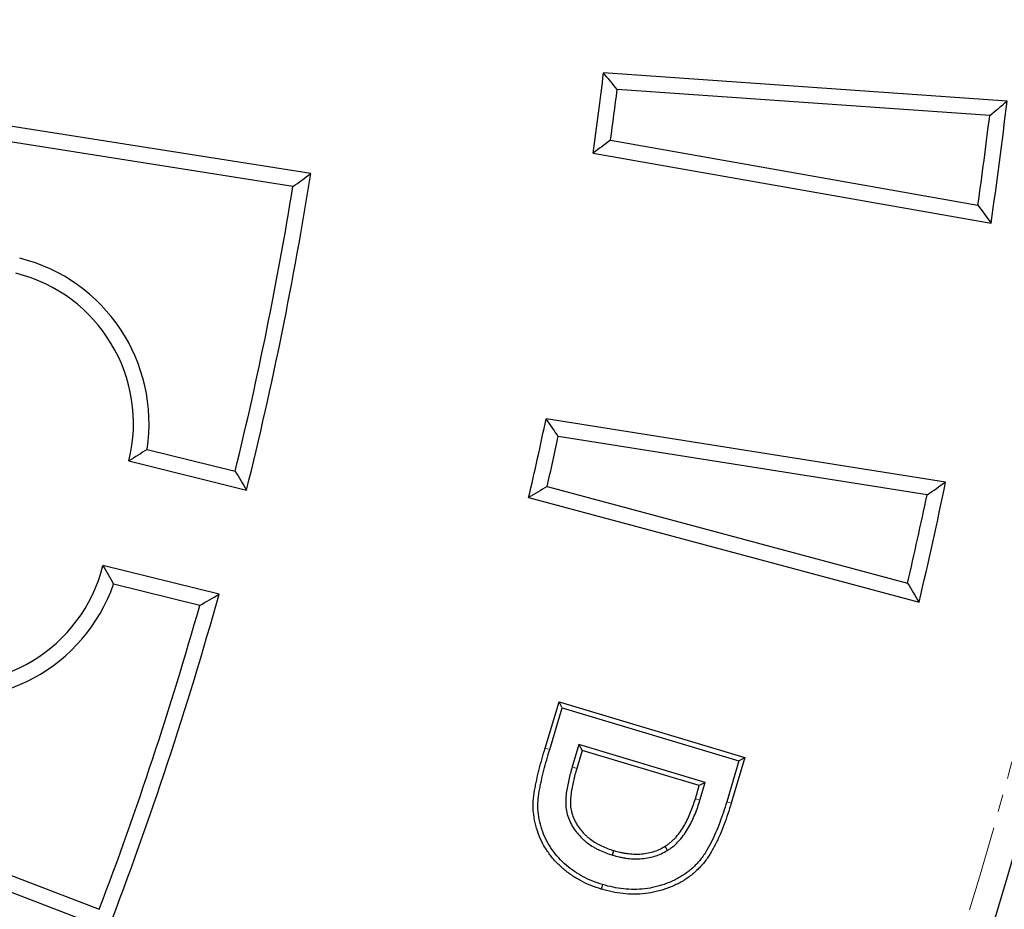
# Model space of a CAD drawing. Units: millimetres. Extents: x 42 to 2575, y 57 to 1881.
# Drawn here: x 721 to 794, y 382 to 448 of the extents above; entities that cross this region are included whole.
import ezdxf

# ---------------------------------------------------------------- set-up
doc = ezdxf.new("R2010")
doc.units = ezdxf.units.MM
doc.linetypes.add('SLD-Phantom', pattern=[12.7, 6.35, -1.27, 1.27, -1.27, 1.27, -1.27])
doc.linetypes.add('SLD-Solid', pattern=[0])
doc.layers.get('0').update_dxf_attribs({"lineweight": 15})

msp = doc.modelspace()

# ---------------------------------------------------------------- linework, layer by layer
at = {"color": 7, "linetype": 'SLD-Solid', "lineweight": 25}
for p, q in [((742.831, 436.763), (673.727, 447.708)), ((741.508, 435.804), (674.683, 446.388)), ((794.511, 442.145), (764.563, 444.24)), ((793.222, 441.079), (765.575, 443.012)), ((765.077, 439.237), (792.351, 434.428)), ((763.78, 438.294), (793.325, 433.084)), ((789.951, 413.867), (760.299, 418.563)), ((788.574, 412.917), (761.2, 417.252)), ((730.68, 416.295), (737.22, 414.671)), ((729.333, 415.44), (738.064, 413.273)), ((760.376, 413.535), (787.127, 406.367)), ((759.001, 412.708), (787.979, 404.944)), ((736.025, 405.54), (727.407, 407.68)), ((663.966, 406.391), (727.13, 382.145)), ((662.478, 405.726), (727.796, 380.653)), ((734.592, 404.707), (728.197, 406.294)), ((760.228, 394.117), (761.257, 397.553)), ((760.566, 394.017), (761.493, 397.114)), ((761.493, 397.114), (761.257, 397.553)), ((761.257, 397.553), (775.053, 393.412)), ((761.493, 397.114), (774.614, 393.176)), ((762.736, 394.376), (762.239, 392.712)), ((762.973, 393.937), (762.577, 392.611)), ((772.105, 391.566), (762.736, 394.376)), ((762.736, 394.376), (762.973, 393.937)), ((771.667, 391.329), (762.973, 393.937)), ((775.053, 393.412), (774.039, 390.027)), ((774.614, 393.176), (775.053, 393.412)), ((774.614, 393.176), (773.702, 390.129)), ((771.379, 390.359), (771.667, 391.329)), ((772.105, 391.566), (771.667, 391.329)), ((771.716, 390.256), (772.105, 391.566)), ((769.314, 386.521), (769.129, 386.822)), ((765.224, 386.169), (765.324, 386.507))]:
    msp.add_line(p, q, dxfattribs=at)
at = {"color": 9, "linetype": 'SLD-Phantom', "lineweight": 18}
for p, q in [((760.566, 394.017), (760.228, 394.117)), ((762.239, 392.712), (762.577, 392.611)), ((771.716, 390.256), (771.379, 390.359)), ((773.702, 390.129), (774.039, 390.027))]:
    msp.add_line(p, q, dxfattribs=at)
at = {"color": 7, "linetype": 'SLD-Solid', "lineweight": 25, "flags": 128}
msp.add_lwpolyline([(764.494, 383.98), (764.464, 383.879), (764.433, 383.778), (764.392, 383.643)], dxfattribs=at)
at = {"color": 7, "linetype": 'SLD-Solid', "lineweight": 25}
for radius in [423.541, 423.018, 420.019]:
    msp.add_circle((468.389, 480.23), radius, dxfattribs=at)
at = {"color": 9, "linetype": 'SLD-Phantom', "lineweight": 18}
for radius, start, end in [(345.072, 275.49722, 84.50278), (344.073, 275.49722, 84.50278), (337.841, 274.20087, 85.79913), (342.331, 274.44322, 0)]:
    msp.add_arc((468.389, 480.23), radius, start, end, dxfattribs=at)
at = {"color": 7, "linetype": 'SLD-Solid', "lineweight": 25}
for centre, radius, start, end in [((468.389, 480.23), 339.84, 274.4982, 85.50211), ((468.389, 480.23), 298.353, 351.91982, 353.07151), ((468.389, 480.23), 299.507, 352.13334, 352.86171), ((468.389, 480.23), 328.338, 351.74443, 353.33915), ((468.389, 480.23), 327.184, 351.9528, 353.12741), ((468.389, 480.23), 277.863, 346.05602, 351), ((468.389, 480.23), 276.709, 346.295, 350.76102), ((718.178, 418.21), 12.648, 351.29136, 76.05602), ((718.178, 418.21), 11.494, 346.05602, 76.05602), ((468.389, 480.23), 298.353, 346.91982, 348.07151), ((468.389, 480.23), 299.507, 347.13334, 347.86171), ((468.389, 480.23), 328.338, 346.74443, 348.33915), ((468.389, 480.23), 327.184, 346.9528, 348.12741), ((716.251, 410.45), 11.494, 256.05602, 346.05602), ((716.251, 410.45), 12.648, 256.05602, 340.82069), ((468.389, 480.23), 277.863, 339, 344.407), ((468.389, 480.23), 276.709, 339.23898, 344.16103)]:
    msp.add_arc(centre, radius, start, end, dxfattribs=at)
for points in [[(765.575, 443.012), (765.238, 443.421), (764.901, 443.83), (764.563, 444.24)], [(793.222, 441.079), (793.652, 441.434), (794.082, 441.79), (794.511, 442.145)], [(765.077, 439.237), (764.645, 438.922), (764.213, 438.608), (763.78, 438.294)], [(741.508, 435.804), (741.95, 436.123), (742.391, 436.443), (742.831, 436.763)], [(792.351, 434.428), (792.676, 433.98), (793.001, 433.532), (793.325, 433.084)], [(761.2, 417.252), (760.9, 417.689), (760.6, 418.126), (760.299, 418.563)], [(730.68, 416.295), (730.243, 416.004), (729.795, 415.718), (729.333, 415.44)], [(737.22, 414.671), (737.502, 414.205), (737.783, 413.739), (738.064, 413.273)], [(788.574, 412.917), (789.033, 413.233), (789.492, 413.55), (789.951, 413.867)], [(760.376, 413.535), (759.918, 413.259), (759.46, 412.984), (759.001, 412.708)], [(728.197, 406.294), (727.947, 406.756), (727.685, 407.218), (727.407, 407.68)], [(787.127, 406.367), (787.411, 405.893), (787.696, 405.418), (787.979, 404.944)], [(734.592, 404.707), (735.07, 404.984), (735.548, 405.262), (736.025, 405.54)]]:
    msp.add_open_spline(points, degree=3, dxfattribs=at)
for points, knots in [([(764.392, 383.643), (764.135, 383.727), (763.879, 383.812), (763.377, 384.012), (763.132, 384.126), (762.654, 384.379), (762.421, 384.517), (761.975, 384.82), (761.76, 384.986), (761.351, 385.339), (761.156, 385.526), (760.79, 385.924), (760.619, 386.134), (760.309, 386.576), (760.168, 386.807), (759.917, 387.286), (759.808, 387.533), (759.528, 388.294), (759.403, 388.824), (759.342, 389.497), (759.335, 389.632), (759.332, 389.902), (759.336, 390.037), (759.362, 390.441), (759.399, 390.709), (759.467, 391.109), (759.492, 391.241), (759.545, 391.506), (759.573, 391.638), (759.66, 392.034), (759.724, 392.296), (759.858, 392.819), (759.928, 393.08), (760.074, 393.6), (760.151, 393.859), (760.228, 394.117)], [0, 0, 0, 0, 0.0625, 0.0625, 0.125, 0.125, 0.1875, 0.1875, 0.25, 0.25, 0.3125, 0.3125, 0.375, 0.375, 0.4375, 0.4375, 0.5, 0.5, 0.625, 0.625, 0.65625, 0.65625, 0.6875, 0.6875, 0.75, 0.75, 0.78125, 0.78125, 0.8125, 0.8125, 0.875, 0.875, 0.9375, 0.9375, 1, 1, 1, 1]), ([(764.494, 383.98), (764.241, 384.064), (763.993, 384.146), (763.52, 384.334), (763.287, 384.443), (762.829, 384.685), (762.608, 384.817), (762.184, 385.104), (761.981, 385.261), (761.591, 385.597), (761.406, 385.776), (761.059, 386.152), (760.899, 386.349), (760.606, 386.766), (760.473, 386.984), (760.237, 387.436), (760.133, 387.669), (759.869, 388.388), (759.751, 388.89), (759.694, 389.52), (759.687, 389.646), (759.684, 389.897), (759.688, 390.022), (759.713, 390.402), (759.747, 390.657), (759.814, 391.045), (759.838, 391.175), (759.89, 391.435), (759.917, 391.564), (760.003, 391.953), (760.066, 392.211), (760.199, 392.729), (760.268, 392.988), (760.412, 393.501), (760.489, 393.758), (760.566, 394.017)], [0.0006273, 0.0006273, 0.0006273, 0.0006273, 0.0625, 0.0625, 0.125, 0.125, 0.1875, 0.1875, 0.25, 0.25, 0.3125, 0.3125, 0.375, 0.375, 0.4375, 0.4375, 0.5, 0.5, 0.625, 0.625, 0.65625, 0.65625, 0.6875, 0.6875, 0.75, 0.75, 0.78125, 0.78125, 0.8125, 0.8125, 0.875, 0.875, 0.9375, 0.9375, 1, 1, 1, 1]), ([(762.239, 392.712), (762.239, 392.712), (762.239, 392.712), (762.239, 392.712), (762.193, 392.557), (762.146, 392.4), (762.058, 392.077), (762.019, 391.916), (761.945, 391.596), (761.909, 391.434), (761.847, 391.103), (761.82, 390.938), (761.778, 390.6), (761.763, 390.427), (761.753, 390.172), (761.751, 390.085), (761.754, 389.905), (761.759, 389.812), (761.789, 389.54), (761.823, 389.363), (761.919, 389.016), (761.981, 388.847), (762.128, 388.52), (762.214, 388.363), (762.404, 388.065), (762.507, 387.923), (762.729, 387.652), (762.849, 387.523), (763.04, 387.34), (763.105, 387.281), (763.239, 387.168), (763.307, 387.114), (763.516, 386.957), (763.666, 386.859), (763.887, 386.729), (763.961, 386.687), (764.113, 386.606), (764.191, 386.567), (764.425, 386.456), (764.582, 386.391), (764.902, 386.271), (765.065, 386.219), (765.218, 386.171), (765.22, 386.17), (765.222, 386.17), (765.224, 386.169)], [-0.00004, -0.00004, -0.00004, -0.00004, 0, 0, 0, 0.0625, 0.0625, 0.125, 0.125, 0.1875, 0.1875, 0.25, 0.25, 0.3125, 0.3125, 0.34375, 0.34375, 0.375, 0.375, 0.4375, 0.4375, 0.5, 0.5, 0.5625, 0.5625, 0.625, 0.625, 0.6875, 0.6875, 0.71875, 0.71875, 0.75, 0.75, 0.8125, 0.8125, 0.84375, 0.84375, 0.875, 0.875, 0.9375, 0.9375, 1, 1, 1, 1.000768, 1.000768, 1.000768, 1.000768]), ([(762.577, 392.611), (762.531, 392.456), (762.484, 392.302), (762.4, 391.99), (762.362, 391.833), (762.289, 391.519), (762.254, 391.362), (762.194, 391.044), (762.169, 390.885), (762.128, 390.565), (762.115, 390.404), (762.106, 390.162), (762.104, 390.081), (762.106, 389.92), (762.111, 389.839), (762.137, 389.599), (762.168, 389.44), (762.254, 389.128), (762.309, 388.976), (762.442, 388.681), (762.52, 388.539), (762.693, 388.267), (762.788, 388.136), (762.993, 387.886), (763.103, 387.767), (763.278, 387.6), (763.338, 387.546), (763.461, 387.442), (763.524, 387.392), (763.718, 387.247), (763.853, 387.158), (764.062, 387.035), (764.132, 386.996), (764.274, 386.919), (764.346, 386.883), (764.565, 386.78), (764.714, 386.718), (765.017, 386.605), (765.17, 386.556), (765.324, 386.507)], [0, 0, 0, 0, 0.0625, 0.0625, 0.125, 0.125, 0.1875, 0.1875, 0.25, 0.25, 0.3125, 0.3125, 0.34375, 0.34375, 0.375, 0.375, 0.4375, 0.4375, 0.5, 0.5, 0.5625, 0.5625, 0.625, 0.625, 0.6875, 0.6875, 0.71875, 0.71875, 0.75, 0.75, 0.8125, 0.8125, 0.84375, 0.84375, 0.875, 0.875, 0.9375, 0.9375, 1, 1, 1, 1]), ([(769.129, 386.822), (769.204, 386.871), (769.278, 386.92), (769.424, 387.024), (769.495, 387.078), (769.631, 387.193), (769.696, 387.254), (769.823, 387.38), (769.884, 387.445), (770.062, 387.645), (770.172, 387.786), (770.378, 388.078), (770.473, 388.229), (770.651, 388.539), (770.734, 388.697), (770.887, 389.019), (770.959, 389.183), (771.094, 389.513), (771.156, 389.681), (771.272, 390.018), (771.325, 390.189), (771.379, 390.359)], [0, 0, 0, 0, 0.0625, 0.0625, 0.125, 0.125, 0.1875, 0.1875, 0.25, 0.25, 0.375, 0.375, 0.5, 0.5, 0.625, 0.625, 0.75, 0.75, 0.875, 0.875, 1, 1, 1, 1]), ([(769.314, 386.521), (769.317, 386.523), (769.321, 386.526), (769.324, 386.528), (769.399, 386.577), (769.476, 386.629), (769.634, 386.74), (769.715, 386.802), (769.867, 386.931), (769.939, 386.999), (770.077, 387.136), (770.143, 387.206), (770.335, 387.422), (770.454, 387.573), (770.673, 387.885), (770.774, 388.045), (770.962, 388.371), (771.048, 388.538), (771.209, 388.875), (771.283, 389.044), (771.422, 389.386), (771.488, 389.561), (771.607, 389.91), (771.661, 390.083), (771.715, 390.253), (771.715, 390.254), (771.716, 390.255), (771.716, 390.256)], [-0.002896, -0.002896, -0.002896, -0.002896, 0, 0, 0, 0.0625, 0.0625, 0.125, 0.125, 0.1875, 0.1875, 0.25, 0.25, 0.375, 0.375, 0.5, 0.5, 0.625, 0.625, 0.75, 0.75, 0.875, 0.875, 1, 1, 1, 1.000644, 1.000644, 1.000644, 1.000644]), ([(774.039, 390.027), (773.957, 389.763), (773.876, 389.5), (773.702, 388.976), (773.61, 388.716), (773.416, 388.199), (773.315, 387.943), (773.096, 387.436), (772.978, 387.186), (772.727, 386.695), (772.594, 386.453), (772.376, 386.101), (772.3, 385.986), (772.141, 385.761), (772.057, 385.652), (771.88, 385.439), (771.789, 385.336), (771.598, 385.137), (771.499, 385.041), (771.294, 384.856), (771.188, 384.767), (770.97, 384.598), (770.859, 384.516), (770.631, 384.361), (770.515, 384.286), (770.276, 384.148), (770.154, 384.083), (769.907, 383.961), (769.782, 383.902), (769.528, 383.794), (769.399, 383.744), (769.139, 383.653), (769.008, 383.61), (768.744, 383.53), (768.611, 383.493), (768.209, 383.395), (767.937, 383.346), (767.389, 383.281), (767.113, 383.265), (766.561, 383.265), (766.285, 383.282), (765.737, 383.34), (765.464, 383.382), (764.924, 383.496), (764.657, 383.569), (764.392, 383.643)], [0, 0, 0, 0, 0.0625, 0.0625, 0.125, 0.125, 0.1875, 0.1875, 0.25, 0.25, 0.3125, 0.3125, 0.34375, 0.34375, 0.375, 0.375, 0.40625, 0.40625, 0.4375, 0.4375, 0.46875, 0.46875, 0.5, 0.5, 0.53125, 0.53125, 0.5625, 0.5625, 0.59375, 0.59375, 0.625, 0.625, 0.65625, 0.65625, 0.6875, 0.6875, 0.75, 0.75, 0.8125, 0.8125, 0.875, 0.875, 0.9375, 0.9375, 1, 1, 1, 1]), ([(773.702, 390.129), (773.62, 389.866), (773.539, 389.606), (773.369, 389.092), (773.278, 388.835), (773.088, 388.327), (772.988, 388.076), (772.775, 387.583), (772.661, 387.34), (772.417, 386.863), (772.288, 386.628), (772.08, 386.292), (772.008, 386.183), (771.858, 385.972), (771.78, 385.87), (771.615, 385.671), (771.528, 385.574), (771.349, 385.386), (771.257, 385.297), (771.064, 385.124), (770.965, 385.041), (770.76, 384.88), (770.654, 384.803), (770.438, 384.656), (770.329, 384.586), (770.107, 384.457), (769.992, 384.396), (769.755, 384.279), (769.636, 384.223), (769.397, 384.121), (769.277, 384.075), (769.028, 383.987), (768.9, 383.945), (768.647, 383.868), (768.521, 383.834), (768.139, 383.741), (767.881, 383.694), (767.362, 383.633), (767.099, 383.618), (766.574, 383.618), (766.312, 383.633), (765.784, 383.689), (765.524, 383.729), (765.011, 383.837), (764.758, 383.906), (764.494, 383.98)], [0.000129, 0.000129, 0.000129, 0.000129, 0.0625, 0.0625, 0.125, 0.125, 0.1875, 0.1875, 0.25, 0.25, 0.3125, 0.3125, 0.34375, 0.34375, 0.375, 0.375, 0.40625, 0.40625, 0.4375, 0.4375, 0.46875, 0.46875, 0.5, 0.5, 0.53125, 0.53125, 0.5625, 0.5625, 0.59375, 0.59375, 0.625, 0.625, 0.65625, 0.65625, 0.6875, 0.6875, 0.75, 0.75, 0.8125, 0.8125, 0.875, 0.875, 0.9375, 0.9375, 0.999389, 0.999389, 0.999389, 0.999389]), ([(765.324, 386.507), (765.482, 386.463), (765.64, 386.419), (765.88, 386.363), (765.96, 386.346), (766.122, 386.317), (766.203, 386.304), (766.447, 386.27), (766.61, 386.254), (766.938, 386.238), (767.102, 386.239), (767.43, 386.259), (767.593, 386.277), (767.916, 386.333), (768.076, 386.372), (768.39, 386.468), (768.545, 386.524), (768.844, 386.66), (768.986, 386.741), (769.129, 386.822)], [0, 0, 0, 0, 0.125, 0.125, 0.1875, 0.1875, 0.25, 0.25, 0.375, 0.375, 0.5, 0.5, 0.625, 0.625, 0.75, 0.75, 0.875, 0.875, 1, 1, 1, 1]), ([(765.224, 386.169), (765.225, 386.169), (765.227, 386.168), (765.229, 386.168), (765.387, 386.123), (765.55, 386.078), (765.805, 386.018), (765.892, 386), (766.064, 385.969), (766.15, 385.955), (766.408, 385.92), (766.581, 385.903), (766.933, 385.885), (767.111, 385.886), (767.463, 385.908), (767.639, 385.927), (767.992, 385.988), (768.167, 386.031), (768.505, 386.135), (768.674, 386.195), (769.007, 386.347), (769.161, 386.435), (769.303, 386.515), (769.307, 386.517), (769.31, 386.519), (769.314, 386.521)], [-0.001498, -0.001498, -0.001498, -0.001498, 0, 0, 0, 0.125, 0.125, 0.1875, 0.1875, 0.25, 0.25, 0.375, 0.375, 0.5, 0.5, 0.625, 0.625, 0.75, 0.75, 0.875, 0.875, 1, 1, 1, 1.003171, 1.003171, 1.003171, 1.003171])]:
    msp.add_open_spline(points, degree=3, knots=knots, dxfattribs=at)

doc.saveas('drawing.dxf')
